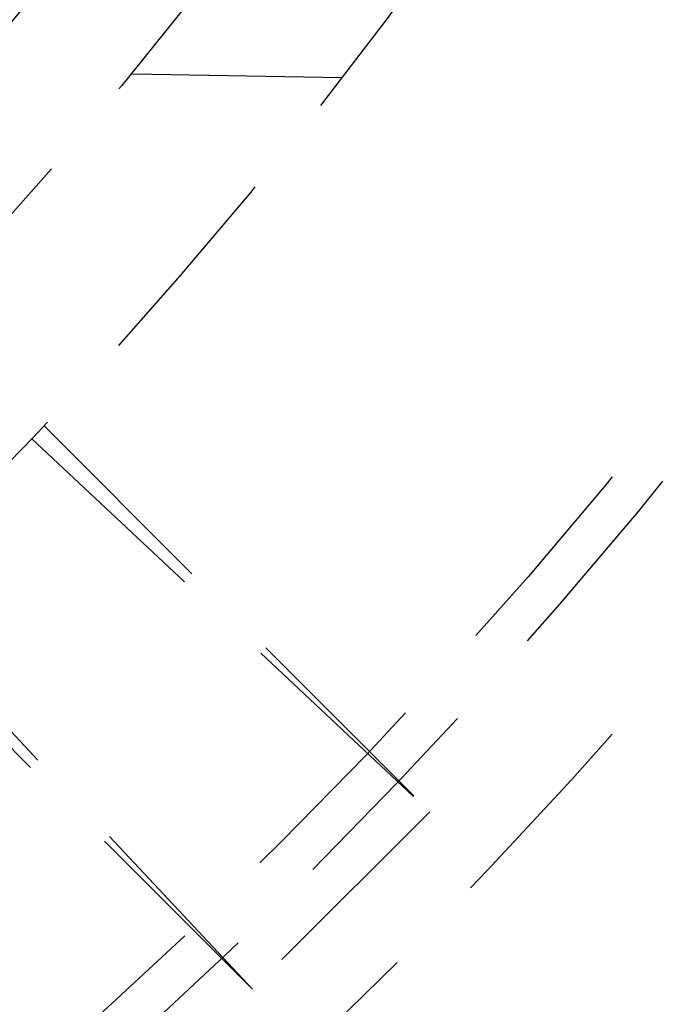
# Model space of a CAD drawing. Extents: x -75 to 75, y -175 to 220.
# Drawn here: x 39 to 47, y -144 to -133 of the extents above; entities that cross this region are included whole.
import ezdxf

# ---------------------------------------------------------------- set-up
doc = ezdxf.new("R2010")
doc.units = 0
doc.header["$LTSCALE"] = 10
doc.linetypes.add('VERDECKT', pattern=[0.375, 0.25, -0.125])
doc.layers.get('0').update_dxf_attribs({"linetype": 'CONTINUOUS'})
doc.layers.add('STEMPEL', color=3, linetype='CONTINUOUS')

# ---------------------------------------------------------------- blocks, each defined once
blk = doc.blocks.new('A$C26D0FFC9')
at = {"color": 1, "linetype": 'VERDECKT'}
for p, q in [((43.142133, -33.301748), (40.622299, -33.257764)), ((39.583381, -37.46206), (44.194174, -42.072853)), ((39.437175, -37.615944), (44.194174, -42.072853)), ((42.072853, -44.194174), (37.615944, -39.437175)), ((42.072853, -44.194174), (37.46206, -39.583381)), ((44.194174, -42.072853), (42.072853, -44.194174))]:
    blk.add_line(p, q, dxfattribs=at)
for radius in [62, 60.5, 60, 54.5, 52.5, 51, 50.5, 49.149958, 48.5, 48.299343, 47.1, 46.9, 46.750925]:
    blk.add_circle((0, 0), radius, dxfattribs=at)

msp = doc.modelspace()

# ---------------------------------------------------------------- block references
at = {"layer": 'STEMPEL'}
msp.add_blockref('A$C26D0FFC9', (0, -100), dxfattribs=at)

doc.saveas('drawing.dxf')
